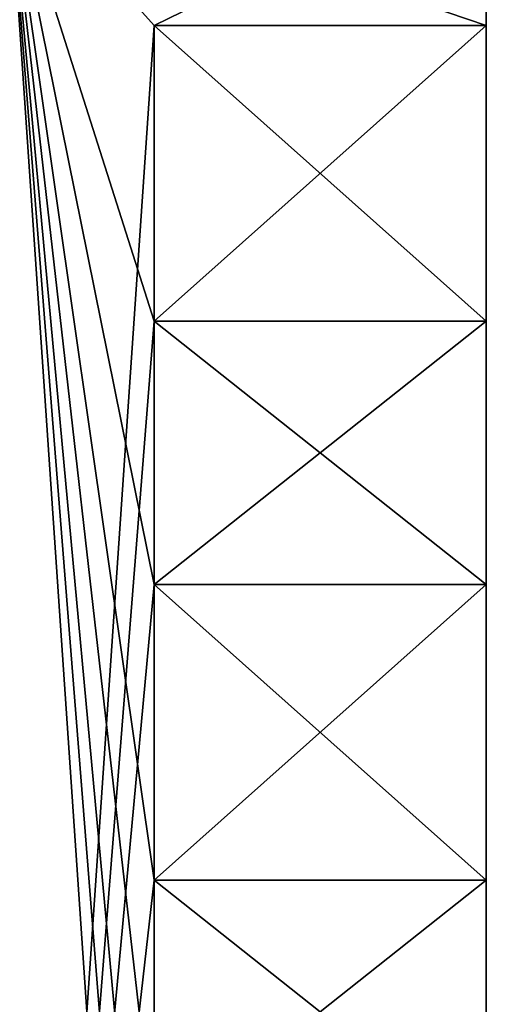
# Model space of a CAD drawing. Units: millimetres. Extents: x -59 to 59, y 0 to 76.
# Drawn here: x 53 to 56, y 40 to 46 of the extents above; entities that cross this region are included whole.
import ezdxf

# ---------------------------------------------------------------- set-up
doc = ezdxf.new("R2010")
doc.units = ezdxf.units.MM
doc.header["$LTSCALE"] = 65.185185
for name, color, linetype in [('208', 7, 'CONTINUOUS'), ('332', 7, 'CONTINUOUS'), ('333', 7, 'CONTINUOUS'), ('334', 7, 'CONTINUOUS'), ('335', 7, 'CONTINUOUS'), ('336', 7, 'CONTINUOUS'), ('337', 7, 'CONTINUOUS'), ('338', 7, 'CONTINUOUS'), ('339', 7, 'CONTINUOUS'), ('346', 7, 'CONTINUOUS'), ('372', 7, 'CONTINUOUS'), ('373', 7, 'CONTINUOUS'), ('374', 7, 'CONTINUOUS'), ('375', 7, 'CONTINUOUS'), ('376', 7, 'CONTINUOUS'), ('377', 7, 'CONTINUOUS'), ('378', 7, 'CONTINUOUS'), ('379', 7, 'CONTINUOUS'), ('386', 7, 'CONTINUOUS'), ('487', 7, 'CONTINUOUS'), ('5', 7, 'CONTINUOUS'), ('690', 7, 'CONTINUOUS'), ('800', 7, 'CONTINUOUS'), ('801', 7, 'CONTINUOUS'), ('802', 7, 'CONTINUOUS'), ('803', 7, 'CONTINUOUS'), ('804', 7, 'CONTINUOUS'), ('805', 7, 'CONTINUOUS'), ('806', 7, 'CONTINUOUS'), ('807', 7, 'CONTINUOUS'), ('814', 7, 'CONTINUOUS'), ('840', 7, 'CONTINUOUS'), ('841', 7, 'CONTINUOUS'), ('842', 7, 'CONTINUOUS'), ('843', 7, 'CONTINUOUS'), ('844', 7, 'CONTINUOUS'), ('845', 7, 'CONTINUOUS'), ('846', 7, 'CONTINUOUS'), ('847', 7, 'CONTINUOUS'), ('854', 7, 'CONTINUOUS')]:
    doc.layers.add(name, color=color, linetype=linetype)

msp = doc.modelspace()

# ---------------------------------------------------------------- linework, layer by layer
at = {"layer": '208', "linetype": 'CONTINUOUS'}
for points in [[(38.862, 45.8875, 11.0744), (53.1368, 32.7152, 11.0744), (56.134, 29.464, 11.0744), (38.862, 45.8875, 11.0744)], [(38.862, 21.6513, 11.0744), (38.862, 45.8875, 11.0744), (56.134, 29.464, 11.0744), (38.862, 21.6513, 11.0744)]]:
    msp.add_3dface(points, dxfattribs=at)
at = {"layer": '332', "linetype": 'CONTINUOUS'}
for points in [[(54.0512, 42.5958, 34.6456), (54.0512, 40.7416, 34.6456), (54.0512, 40.7416, 23.241), (54.0512, 42.5958, 34.6456)], [(54.0512, 42.5958, 23.241), (54.0512, 42.5958, 34.6456), (54.0512, 40.7416, 23.241), (54.0512, 42.5958, 23.241)]]:
    msp.add_3dface(points, dxfattribs=at)
at = {"layer": '333', "linetype": 'CONTINUOUS'}
for points in [[(54.0512, 46.101, 34.6456), (54.0512, 44.2468, 34.6456), (54.0512, 44.2468, 23.241), (54.0512, 46.101, 34.6456)], [(54.0512, 46.101, 23.241), (54.0512, 46.101, 34.6456), (54.0512, 44.2468, 23.241), (54.0512, 46.101, 23.241)]]:
    msp.add_3dface(points, dxfattribs=at)
at = {"layer": '334', "linetype": 'CONTINUOUS'}
for points in [[(56.134, 46.101, 23.241), (56.134, 46.101, 34.6456), (54.0512, 46.101, 23.241), (56.134, 46.101, 23.241)], [(56.134, 46.101, 34.6456), (54.0512, 46.101, 34.6456), (54.0512, 46.101, 23.241), (56.134, 46.101, 34.6456)]]:
    msp.add_3dface(points, dxfattribs=at)
at = {"layer": '335', "linetype": 'CONTINUOUS'}
for points in [[(56.134, 44.2468, 23.241), (56.134, 46.101, 23.241), (54.0512, 46.101, 23.241), (56.134, 44.2468, 23.241)], [(56.134, 44.2468, 23.241), (54.0512, 46.101, 23.241), (54.0512, 44.2468, 23.241), (56.134, 44.2468, 23.241)]]:
    msp.add_3dface(points, dxfattribs=at)
at = {"layer": '336', "linetype": 'CONTINUOUS'}
for points in [[(56.134, 44.2468, 34.6456), (56.134, 44.2468, 23.241), (54.0512, 44.2468, 34.6456), (56.134, 44.2468, 34.6456)], [(54.0512, 44.2468, 34.6456), (56.134, 44.2468, 23.241), (54.0512, 44.2468, 23.241), (54.0512, 44.2468, 34.6456)]]:
    msp.add_3dface(points, dxfattribs=at)
at = {"layer": '337', "linetype": 'CONTINUOUS'}
for points in [[(56.134, 42.5958, 23.241), (56.134, 42.5958, 34.6456), (54.0512, 42.5958, 23.241), (56.134, 42.5958, 23.241)], [(56.134, 42.5958, 34.6456), (54.0512, 42.5958, 34.6456), (54.0512, 42.5958, 23.241), (56.134, 42.5958, 34.6456)]]:
    msp.add_3dface(points, dxfattribs=at)
at = {"layer": '338', "linetype": 'CONTINUOUS'}
for points in [[(56.134, 40.7416, 23.241), (56.134, 42.5958, 23.241), (54.0512, 42.5958, 23.241), (56.134, 40.7416, 23.241)], [(56.134, 40.7416, 23.241), (54.0512, 42.5958, 23.241), (54.0512, 40.7416, 23.241), (56.134, 40.7416, 23.241)]]:
    msp.add_3dface(points, dxfattribs=at)
at = {"layer": '339', "linetype": 'CONTINUOUS'}
for points in [[(56.134, 40.7416, 34.6456), (56.134, 40.7416, 23.241), (54.0512, 40.7416, 34.6456), (56.134, 40.7416, 34.6456)], [(54.0512, 40.7416, 34.6456), (56.134, 40.7416, 23.241), (54.0512, 40.7416, 23.241), (54.0512, 40.7416, 34.6456)]]:
    msp.add_3dface(points, dxfattribs=at)
at = {"layer": '346', "linetype": 'CONTINUOUS'}
for points in [[(56.134, 47.117, 34.6456), (53.1368, 47.117, 34.6456), (54.0512, 46.101, 34.6456), (56.134, 47.117, 34.6456)], [(53.1368, 47.117, 34.6456), (53.1368, 32.7152, 34.6456), (54.0512, 46.101, 34.6456), (53.1368, 47.117, 34.6456)], [(56.134, 46.101, 34.6456), (56.134, 47.117, 34.6456), (54.0512, 46.101, 34.6456), (56.134, 46.101, 34.6456)], [(54.0512, 46.101, 34.6456), (53.1368, 32.7152, 34.6456), (54.0512, 44.2468, 34.6456), (54.0512, 46.101, 34.6456)], [(54.0512, 44.2468, 34.6456), (53.1368, 32.7152, 34.6456), (54.0512, 42.5958, 34.6456), (54.0512, 44.2468, 34.6456)], [(56.134, 42.5958, 34.6456), (56.134, 44.2468, 34.6456), (54.0512, 42.5958, 34.6456), (56.134, 42.5958, 34.6456)], [(56.134, 44.2468, 34.6456), (54.0512, 44.2468, 34.6456), (54.0512, 42.5958, 34.6456), (56.134, 44.2468, 34.6456)], [(54.0512, 42.5958, 34.6456), (53.1368, 32.7152, 34.6456), (54.0512, 40.7416, 34.6456), (54.0512, 42.5958, 34.6456)], [(54.0512, 40.7416, 34.6456), (53.1368, 32.7152, 34.6456), (54.0512, 39.0906, 34.6456), (54.0512, 40.7416, 34.6456)], [(56.134, 39.0906, 34.6456), (56.134, 40.7416, 34.6456), (54.0512, 39.0906, 34.6456), (56.134, 39.0906, 34.6456)], [(56.134, 40.7416, 34.6456), (54.0512, 40.7416, 34.6456), (54.0512, 39.0906, 34.6456), (56.134, 40.7416, 34.6456)]]:
    msp.add_3dface(points, dxfattribs=at)
at = {"layer": '372', "linetype": 'CONTINUOUS'}
for points in [[(56.134, 42.5958, 19.431), (56.134, 40.7416, 19.431), (54.0512, 40.7416, 19.431), (56.134, 42.5958, 19.431)], [(56.134, 42.5958, 19.431), (54.0512, 40.7416, 19.431), (54.0512, 42.5958, 19.431), (56.134, 42.5958, 19.431)]]:
    msp.add_3dface(points, dxfattribs=at)
at = {"layer": '373', "linetype": 'CONTINUOUS'}
for points in [[(56.134, 46.101, 19.431), (56.134, 44.2468, 19.431), (54.0512, 44.2468, 19.431), (56.134, 46.101, 19.431)], [(56.134, 46.101, 19.431), (54.0512, 44.2468, 19.431), (54.0512, 46.101, 19.431), (56.134, 46.101, 19.431)]]:
    msp.add_3dface(points, dxfattribs=at)
at = {"layer": '374', "linetype": 'CONTINUOUS'}
for points in [[(56.134, 46.101, 12.1158), (56.134, 46.101, 19.431), (54.0512, 46.101, 12.1158), (56.134, 46.101, 12.1158)], [(54.0512, 46.101, 12.1158), (56.134, 46.101, 19.431), (54.0512, 46.101, 19.431), (54.0512, 46.101, 12.1158)]]:
    msp.add_3dface(points, dxfattribs=at)
at = {"layer": '375', "linetype": 'CONTINUOUS'}
for points in [[(56.134, 44.2468, 19.431), (56.134, 44.2468, 12.1158), (54.0512, 44.2468, 19.431), (56.134, 44.2468, 19.431)], [(56.134, 44.2468, 12.1158), (54.0512, 44.2468, 12.1158), (54.0512, 44.2468, 19.431), (56.134, 44.2468, 12.1158)]]:
    msp.add_3dface(points, dxfattribs=at)
at = {"layer": '376', "linetype": 'CONTINUOUS'}
for points in [[(54.0512, 44.2468, 12.1158), (54.0512, 46.101, 12.1158), (54.0512, 46.101, 19.431), (54.0512, 44.2468, 12.1158)], [(54.0512, 44.2468, 19.431), (54.0512, 44.2468, 12.1158), (54.0512, 46.101, 19.431), (54.0512, 44.2468, 19.431)]]:
    msp.add_3dface(points, dxfattribs=at)
at = {"layer": '377', "linetype": 'CONTINUOUS'}
for points in [[(56.134, 42.5958, 12.1158), (56.134, 42.5958, 19.431), (54.0512, 42.5958, 12.1158), (56.134, 42.5958, 12.1158)], [(54.0512, 42.5958, 12.1158), (56.134, 42.5958, 19.431), (54.0512, 42.5958, 19.431), (54.0512, 42.5958, 12.1158)]]:
    msp.add_3dface(points, dxfattribs=at)
at = {"layer": '378', "linetype": 'CONTINUOUS'}
for points in [[(56.134, 40.7416, 19.431), (56.134, 40.7416, 12.1158), (54.0512, 40.7416, 19.431), (56.134, 40.7416, 19.431)], [(56.134, 40.7416, 12.1158), (54.0512, 40.7416, 12.1158), (54.0512, 40.7416, 19.431), (56.134, 40.7416, 12.1158)]]:
    msp.add_3dface(points, dxfattribs=at)
at = {"layer": '379', "linetype": 'CONTINUOUS'}
for points in [[(54.0512, 40.7416, 12.1158), (54.0512, 42.5958, 12.1158), (54.0512, 42.5958, 19.431), (54.0512, 40.7416, 12.1158)], [(54.0512, 40.7416, 19.431), (54.0512, 40.7416, 12.1158), (54.0512, 42.5958, 19.431), (54.0512, 40.7416, 19.431)]]:
    msp.add_3dface(points, dxfattribs=at)
at = {"layer": '386', "linetype": 'CONTINUOUS'}
for points in [[(53.1368, 32.7152, 12.1158), (53.1368, 47.117, 12.1158), (54.0512, 33.7312, 12.1158), (53.1368, 32.7152, 12.1158)], [(56.134, 47.117, 12.1158), (56.134, 46.101, 12.1158), (53.1368, 47.117, 12.1158), (56.134, 47.117, 12.1158)], [(53.1368, 47.117, 12.1158), (56.134, 46.101, 12.1158), (54.0512, 46.101, 12.1158), (53.1368, 47.117, 12.1158)], [(54.0512, 33.7312, 12.1158), (53.1368, 47.117, 12.1158), (54.0512, 35.5854, 12.1158), (54.0512, 33.7312, 12.1158)], [(54.0512, 35.5854, 12.1158), (53.1368, 47.117, 12.1158), (54.0512, 37.2364, 12.1158), (54.0512, 35.5854, 12.1158)], [(54.0512, 37.2364, 12.1158), (53.1368, 47.117, 12.1158), (54.0512, 39.0906, 12.1158), (54.0512, 37.2364, 12.1158)], [(54.0512, 39.0906, 12.1158), (53.1368, 47.117, 12.1158), (54.0512, 40.7416, 12.1158), (54.0512, 39.0906, 12.1158)], [(54.0512, 40.7416, 12.1158), (53.1368, 47.117, 12.1158), (54.0512, 42.5958, 12.1158), (54.0512, 40.7416, 12.1158)], [(54.0512, 42.5958, 12.1158), (53.1368, 47.117, 12.1158), (54.0512, 44.2468, 12.1158), (54.0512, 42.5958, 12.1158)], [(54.0512, 44.2468, 12.1158), (53.1368, 47.117, 12.1158), (54.0512, 46.101, 12.1158), (54.0512, 44.2468, 12.1158)], [(56.134, 44.2468, 12.1158), (56.134, 42.5958, 12.1158), (54.0512, 44.2468, 12.1158), (56.134, 44.2468, 12.1158)], [(56.134, 42.5958, 12.1158), (54.0512, 42.5958, 12.1158), (54.0512, 44.2468, 12.1158), (56.134, 42.5958, 12.1158)], [(56.134, 40.7416, 12.1158), (56.134, 39.0906, 12.1158), (54.0512, 40.7416, 12.1158), (56.134, 40.7416, 12.1158)], [(56.134, 39.0906, 12.1158), (54.0512, 39.0906, 12.1158), (54.0512, 40.7416, 12.1158), (56.134, 39.0906, 12.1158)]]:
    msp.add_3dface(points, dxfattribs=at)
at = {"layer": '487', "linetype": 'CONTINUOUS'}
for points in [[(56.134, 46.101, -0.9144), (56.134, 46.101, -12.319), (56.134, 47.117, -23.4442), (56.134, 46.101, -0.9144)], [(56.134, 47.117, -23.4442), (56.134, 46.101, -12.319), (56.134, 46.101, -16.129), (56.134, 47.117, -23.4442)], [(56.134, 47.117, -0.9144), (56.134, 46.101, -0.9144), (56.134, 47.117, -23.4442), (56.134, 47.117, -0.9144)], [(56.134, 46.101, -23.4442), (56.134, 47.117, -23.4442), (56.134, 46.101, -16.129), (56.134, 46.101, -23.4442)], [(56.134, 46.101, -12.319), (56.134, 44.2468, -12.319), (56.134, 46.101, -16.129), (56.134, 46.101, -12.319)], [(56.134, 46.101, -16.129), (56.134, 44.2468, -12.319), (56.134, 44.2468, -16.129), (56.134, 46.101, -16.129)], [(56.134, 42.5958, -0.9144), (56.134, 42.5958, -12.319), (56.134, 44.2468, -23.4442), (56.134, 42.5958, -0.9144)], [(56.134, 44.2468, -23.4442), (56.134, 42.5958, -12.319), (56.134, 42.5958, -16.129), (56.134, 44.2468, -23.4442)], [(56.134, 44.2468, -0.9144), (56.134, 42.5958, -0.9144), (56.134, 44.2468, -12.319), (56.134, 44.2468, -0.9144)], [(56.134, 44.2468, -12.319), (56.134, 42.5958, -0.9144), (56.134, 44.2468, -16.129), (56.134, 44.2468, -12.319)], [(56.134, 44.2468, -16.129), (56.134, 42.5958, -0.9144), (56.134, 44.2468, -23.4442), (56.134, 44.2468, -16.129)], [(56.134, 42.5958, -23.4442), (56.134, 44.2468, -23.4442), (56.134, 42.5958, -16.129), (56.134, 42.5958, -23.4442)], [(56.134, 42.5958, -12.319), (56.134, 40.7416, -12.319), (56.134, 42.5958, -16.129), (56.134, 42.5958, -12.319)], [(56.134, 42.5958, -16.129), (56.134, 40.7416, -12.319), (56.134, 40.7416, -16.129), (56.134, 42.5958, -16.129)], [(56.134, 39.0906, -0.9144), (56.134, 39.0906, -12.319), (56.134, 40.7416, -23.4442), (56.134, 39.0906, -0.9144)], [(56.134, 40.7416, -23.4442), (56.134, 39.0906, -12.319), (56.134, 39.0906, -16.129), (56.134, 40.7416, -23.4442)], [(56.134, 40.7416, -0.9144), (56.134, 39.0906, -0.9144), (56.134, 40.7416, -12.319), (56.134, 40.7416, -0.9144)], [(56.134, 40.7416, -12.319), (56.134, 39.0906, -0.9144), (56.134, 40.7416, -16.129), (56.134, 40.7416, -12.319)], [(56.134, 40.7416, -16.129), (56.134, 39.0906, -0.9144), (56.134, 40.7416, -23.4442), (56.134, 40.7416, -16.129)], [(56.134, 39.0906, -23.4442), (56.134, 40.7416, -23.4442), (56.134, 39.0906, -16.129), (56.134, 39.0906, -23.4442)]]:
    msp.add_3dface(points, dxfattribs=at)
at = {"layer": '5', "linetype": 'CONTINUOUS'}
for points in [[(56.134, 46.101, 34.6456), (56.134, 46.101, 23.241), (56.134, 47.117, 12.1158), (56.134, 46.101, 34.6456)], [(56.134, 47.117, 12.1158), (56.134, 46.101, 23.241), (56.134, 46.101, 19.431), (56.134, 47.117, 12.1158)], [(56.134, 47.117, 34.6456), (56.134, 46.101, 34.6456), (56.134, 47.117, 12.1158), (56.134, 47.117, 34.6456)], [(56.134, 46.101, 12.1158), (56.134, 47.117, 12.1158), (56.134, 46.101, 19.431), (56.134, 46.101, 12.1158)], [(56.134, 46.101, 23.241), (56.134, 44.2468, 23.241), (56.134, 46.101, 19.431), (56.134, 46.101, 23.241)], [(56.134, 46.101, 19.431), (56.134, 44.2468, 23.241), (56.134, 44.2468, 19.431), (56.134, 46.101, 19.431)], [(56.134, 42.5958, 34.6456), (56.134, 42.5958, 23.241), (56.134, 44.2468, 12.1158), (56.134, 42.5958, 34.6456)], [(56.134, 44.2468, 12.1158), (56.134, 42.5958, 23.241), (56.134, 42.5958, 19.431), (56.134, 44.2468, 12.1158)], [(56.134, 44.2468, 34.6456), (56.134, 42.5958, 34.6456), (56.134, 44.2468, 23.241), (56.134, 44.2468, 34.6456)], [(56.134, 44.2468, 23.241), (56.134, 42.5958, 34.6456), (56.134, 44.2468, 19.431), (56.134, 44.2468, 23.241)], [(56.134, 44.2468, 19.431), (56.134, 42.5958, 34.6456), (56.134, 44.2468, 12.1158), (56.134, 44.2468, 19.431)], [(56.134, 42.5958, 12.1158), (56.134, 44.2468, 12.1158), (56.134, 42.5958, 19.431), (56.134, 42.5958, 12.1158)], [(56.134, 42.5958, 23.241), (56.134, 40.7416, 23.241), (56.134, 42.5958, 19.431), (56.134, 42.5958, 23.241)], [(56.134, 42.5958, 19.431), (56.134, 40.7416, 23.241), (56.134, 40.7416, 19.431), (56.134, 42.5958, 19.431)], [(56.134, 39.0906, 34.6456), (56.134, 39.0906, 23.241), (56.134, 40.7416, 12.1158), (56.134, 39.0906, 34.6456)], [(56.134, 40.7416, 12.1158), (56.134, 39.0906, 23.241), (56.134, 39.0906, 19.431), (56.134, 40.7416, 12.1158)], [(56.134, 40.7416, 34.6456), (56.134, 39.0906, 34.6456), (56.134, 40.7416, 23.241), (56.134, 40.7416, 34.6456)], [(56.134, 40.7416, 23.241), (56.134, 39.0906, 34.6456), (56.134, 40.7416, 19.431), (56.134, 40.7416, 23.241)], [(56.134, 40.7416, 19.431), (56.134, 39.0906, 34.6456), (56.134, 40.7416, 12.1158), (56.134, 40.7416, 19.431)], [(56.134, 39.0906, 12.1158), (56.134, 40.7416, 12.1158), (56.134, 39.0906, 19.431), (56.134, 39.0906, 12.1158)]]:
    msp.add_3dface(points, dxfattribs=at)
at = {"layer": '690', "linetype": 'CONTINUOUS'}
for points in [[(38.862, 45.8875, -24.4856), (53.1368, 32.7152, -24.4856), (56.134, 29.464, -24.4856), (38.862, 45.8875, -24.4856)], [(38.862, 21.6513, -24.4856), (38.862, 45.8875, -24.4856), (56.134, 29.464, -24.4856), (38.862, 21.6513, -24.4856)]]:
    msp.add_3dface(points, dxfattribs=at)
at = {"layer": '800', "linetype": 'CONTINUOUS'}
for points in [[(54.0512, 42.5958, -0.9144), (54.0512, 40.7416, -0.9144), (54.0512, 40.7416, -12.319), (54.0512, 42.5958, -0.9144)], [(54.0512, 42.5958, -12.319), (54.0512, 42.5958, -0.9144), (54.0512, 40.7416, -12.319), (54.0512, 42.5958, -12.319)]]:
    msp.add_3dface(points, dxfattribs=at)
at = {"layer": '801', "linetype": 'CONTINUOUS'}
for points in [[(54.0512, 46.101, -0.9144), (54.0512, 44.2468, -0.9144), (54.0512, 44.2468, -12.319), (54.0512, 46.101, -0.9144)], [(54.0512, 46.101, -12.319), (54.0512, 46.101, -0.9144), (54.0512, 44.2468, -12.319), (54.0512, 46.101, -12.319)]]:
    msp.add_3dface(points, dxfattribs=at)
at = {"layer": '802', "linetype": 'CONTINUOUS'}
for points in [[(56.134, 46.101, -12.319), (56.134, 46.101, -0.9144), (54.0512, 46.101, -12.319), (56.134, 46.101, -12.319)], [(56.134, 46.101, -0.9144), (54.0512, 46.101, -0.9144), (54.0512, 46.101, -12.319), (56.134, 46.101, -0.9144)]]:
    msp.add_3dface(points, dxfattribs=at)
at = {"layer": '803', "linetype": 'CONTINUOUS'}
for points in [[(56.134, 44.2468, -12.319), (56.134, 46.101, -12.319), (54.0512, 46.101, -12.319), (56.134, 44.2468, -12.319)], [(56.134, 44.2468, -12.319), (54.0512, 46.101, -12.319), (54.0512, 44.2468, -12.319), (56.134, 44.2468, -12.319)]]:
    msp.add_3dface(points, dxfattribs=at)
at = {"layer": '804', "linetype": 'CONTINUOUS'}
for points in [[(56.134, 44.2468, -0.9144), (56.134, 44.2468, -12.319), (54.0512, 44.2468, -0.9144), (56.134, 44.2468, -0.9144)], [(54.0512, 44.2468, -0.9144), (56.134, 44.2468, -12.319), (54.0512, 44.2468, -12.319), (54.0512, 44.2468, -0.9144)]]:
    msp.add_3dface(points, dxfattribs=at)
at = {"layer": '805', "linetype": 'CONTINUOUS'}
for points in [[(56.134, 42.5958, -12.319), (56.134, 42.5958, -0.9144), (54.0512, 42.5958, -12.319), (56.134, 42.5958, -12.319)], [(56.134, 42.5958, -0.9144), (54.0512, 42.5958, -0.9144), (54.0512, 42.5958, -12.319), (56.134, 42.5958, -0.9144)]]:
    msp.add_3dface(points, dxfattribs=at)
at = {"layer": '806', "linetype": 'CONTINUOUS'}
for points in [[(56.134, 40.7416, -12.319), (56.134, 42.5958, -12.319), (54.0512, 42.5958, -12.319), (56.134, 40.7416, -12.319)], [(56.134, 40.7416, -12.319), (54.0512, 42.5958, -12.319), (54.0512, 40.7416, -12.319), (56.134, 40.7416, -12.319)]]:
    msp.add_3dface(points, dxfattribs=at)
at = {"layer": '807', "linetype": 'CONTINUOUS'}
for points in [[(56.134, 40.7416, -0.9144), (56.134, 40.7416, -12.319), (54.0512, 40.7416, -0.9144), (56.134, 40.7416, -0.9144)], [(54.0512, 40.7416, -0.9144), (56.134, 40.7416, -12.319), (54.0512, 40.7416, -12.319), (54.0512, 40.7416, -0.9144)]]:
    msp.add_3dface(points, dxfattribs=at)
at = {"layer": '814', "linetype": 'CONTINUOUS'}
for points in [[(56.134, 47.117, -0.9144), (53.1368, 47.117, -0.9144), (54.0512, 46.101, -0.9144), (56.134, 47.117, -0.9144)], [(53.1368, 47.117, -0.9144), (53.1368, 32.7152, -0.9144), (54.0512, 46.101, -0.9144), (53.1368, 47.117, -0.9144)], [(56.134, 46.101, -0.9144), (56.134, 47.117, -0.9144), (54.0512, 46.101, -0.9144), (56.134, 46.101, -0.9144)], [(54.0512, 46.101, -0.9144), (53.1368, 32.7152, -0.9144), (54.0512, 44.2468, -0.9144), (54.0512, 46.101, -0.9144)], [(54.0512, 44.2468, -0.9144), (53.1368, 32.7152, -0.9144), (54.0512, 42.5958, -0.9144), (54.0512, 44.2468, -0.9144)], [(56.134, 42.5958, -0.9144), (56.134, 44.2468, -0.9144), (54.0512, 42.5958, -0.9144), (56.134, 42.5958, -0.9144)], [(56.134, 44.2468, -0.9144), (54.0512, 44.2468, -0.9144), (54.0512, 42.5958, -0.9144), (56.134, 44.2468, -0.9144)], [(54.0512, 42.5958, -0.9144), (53.1368, 32.7152, -0.9144), (54.0512, 40.7416, -0.9144), (54.0512, 42.5958, -0.9144)], [(54.0512, 40.7416, -0.9144), (53.1368, 32.7152, -0.9144), (54.0512, 39.0906, -0.9144), (54.0512, 40.7416, -0.9144)], [(56.134, 39.0906, -0.9144), (56.134, 40.7416, -0.9144), (54.0512, 39.0906, -0.9144), (56.134, 39.0906, -0.9144)], [(56.134, 40.7416, -0.9144), (54.0512, 40.7416, -0.9144), (54.0512, 39.0906, -0.9144), (56.134, 40.7416, -0.9144)]]:
    msp.add_3dface(points, dxfattribs=at)
at = {"layer": '840', "linetype": 'CONTINUOUS'}
for points in [[(56.134, 42.5958, -16.129), (56.134, 40.7416, -16.129), (54.0512, 40.7416, -16.129), (56.134, 42.5958, -16.129)], [(56.134, 42.5958, -16.129), (54.0512, 40.7416, -16.129), (54.0512, 42.5958, -16.129), (56.134, 42.5958, -16.129)]]:
    msp.add_3dface(points, dxfattribs=at)
at = {"layer": '841', "linetype": 'CONTINUOUS'}
for points in [[(56.134, 46.101, -16.129), (56.134, 44.2468, -16.129), (54.0512, 44.2468, -16.129), (56.134, 46.101, -16.129)], [(56.134, 46.101, -16.129), (54.0512, 44.2468, -16.129), (54.0512, 46.101, -16.129), (56.134, 46.101, -16.129)]]:
    msp.add_3dface(points, dxfattribs=at)
at = {"layer": '842', "linetype": 'CONTINUOUS'}
for points in [[(56.134, 46.101, -23.4442), (56.134, 46.101, -16.129), (54.0512, 46.101, -23.4442), (56.134, 46.101, -23.4442)], [(54.0512, 46.101, -23.4442), (56.134, 46.101, -16.129), (54.0512, 46.101, -16.129), (54.0512, 46.101, -23.4442)]]:
    msp.add_3dface(points, dxfattribs=at)
at = {"layer": '843', "linetype": 'CONTINUOUS'}
for points in [[(56.134, 44.2468, -16.129), (56.134, 44.2468, -23.4442), (54.0512, 44.2468, -16.129), (56.134, 44.2468, -16.129)], [(56.134, 44.2468, -23.4442), (54.0512, 44.2468, -23.4442), (54.0512, 44.2468, -16.129), (56.134, 44.2468, -23.4442)]]:
    msp.add_3dface(points, dxfattribs=at)
at = {"layer": '844', "linetype": 'CONTINUOUS'}
for points in [[(54.0512, 44.2468, -23.4442), (54.0512, 46.101, -23.4442), (54.0512, 46.101, -16.129), (54.0512, 44.2468, -23.4442)], [(54.0512, 44.2468, -16.129), (54.0512, 44.2468, -23.4442), (54.0512, 46.101, -16.129), (54.0512, 44.2468, -16.129)]]:
    msp.add_3dface(points, dxfattribs=at)
at = {"layer": '845', "linetype": 'CONTINUOUS'}
for points in [[(56.134, 42.5958, -23.4442), (56.134, 42.5958, -16.129), (54.0512, 42.5958, -23.4442), (56.134, 42.5958, -23.4442)], [(54.0512, 42.5958, -23.4442), (56.134, 42.5958, -16.129), (54.0512, 42.5958, -16.129), (54.0512, 42.5958, -23.4442)]]:
    msp.add_3dface(points, dxfattribs=at)
at = {"layer": '846', "linetype": 'CONTINUOUS'}
for points in [[(56.134, 40.7416, -16.129), (56.134, 40.7416, -23.4442), (54.0512, 40.7416, -16.129), (56.134, 40.7416, -16.129)], [(56.134, 40.7416, -23.4442), (54.0512, 40.7416, -23.4442), (54.0512, 40.7416, -16.129), (56.134, 40.7416, -23.4442)]]:
    msp.add_3dface(points, dxfattribs=at)
at = {"layer": '847', "linetype": 'CONTINUOUS'}
for points in [[(54.0512, 40.7416, -23.4442), (54.0512, 42.5958, -23.4442), (54.0512, 42.5958, -16.129), (54.0512, 40.7416, -23.4442)], [(54.0512, 40.7416, -16.129), (54.0512, 40.7416, -23.4442), (54.0512, 42.5958, -16.129), (54.0512, 40.7416, -16.129)]]:
    msp.add_3dface(points, dxfattribs=at)
at = {"layer": '854', "linetype": 'CONTINUOUS'}
for points in [[(53.1368, 32.7152, -23.4442), (53.1368, 47.117, -23.4442), (54.0512, 33.7312, -23.4442), (53.1368, 32.7152, -23.4442)], [(56.134, 47.117, -23.4442), (56.134, 46.101, -23.4442), (53.1368, 47.117, -23.4442), (56.134, 47.117, -23.4442)], [(53.1368, 47.117, -23.4442), (56.134, 46.101, -23.4442), (54.0512, 46.101, -23.4442), (53.1368, 47.117, -23.4442)], [(54.0512, 33.7312, -23.4442), (53.1368, 47.117, -23.4442), (54.0512, 35.5854, -23.4442), (54.0512, 33.7312, -23.4442)], [(54.0512, 35.5854, -23.4442), (53.1368, 47.117, -23.4442), (54.0512, 37.2364, -23.4442), (54.0512, 35.5854, -23.4442)], [(54.0512, 37.2364, -23.4442), (53.1368, 47.117, -23.4442), (54.0512, 39.0906, -23.4442), (54.0512, 37.2364, -23.4442)], [(54.0512, 39.0906, -23.4442), (53.1368, 47.117, -23.4442), (54.0512, 40.7416, -23.4442), (54.0512, 39.0906, -23.4442)], [(54.0512, 40.7416, -23.4442), (53.1368, 47.117, -23.4442), (54.0512, 42.5958, -23.4442), (54.0512, 40.7416, -23.4442)], [(54.0512, 42.5958, -23.4442), (53.1368, 47.117, -23.4442), (54.0512, 44.2468, -23.4442), (54.0512, 42.5958, -23.4442)], [(54.0512, 44.2468, -23.4442), (53.1368, 47.117, -23.4442), (54.0512, 46.101, -23.4442), (54.0512, 44.2468, -23.4442)], [(56.134, 44.2468, -23.4442), (56.134, 42.5958, -23.4442), (54.0512, 44.2468, -23.4442), (56.134, 44.2468, -23.4442)], [(56.134, 42.5958, -23.4442), (54.0512, 42.5958, -23.4442), (54.0512, 44.2468, -23.4442), (56.134, 42.5958, -23.4442)], [(56.134, 40.7416, -23.4442), (56.134, 39.0906, -23.4442), (54.0512, 40.7416, -23.4442), (56.134, 40.7416, -23.4442)], [(56.134, 39.0906, -23.4442), (54.0512, 39.0906, -23.4442), (54.0512, 40.7416, -23.4442), (56.134, 39.0906, -23.4442)]]:
    msp.add_3dface(points, dxfattribs=at)

doc.saveas('drawing.dxf')
